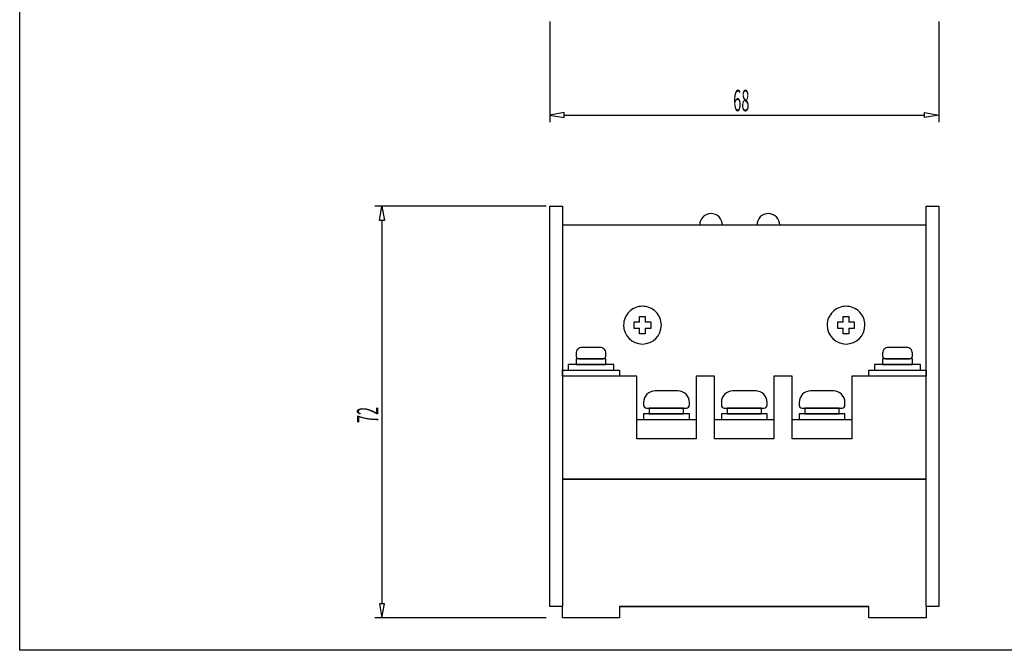
# Model space of a CAD drawing. Extents: x 125 to 469, y -67 to 170.
# Drawn here: x 125 to 297, y -67 to 44 of the extents above; entities that cross this region are included whole.
import ezdxf

# ---------------------------------------------------------------- set-up
doc = ezdxf.new("R2010")
doc.units = 0
doc.layers.add('LAYER_1', color=7, linetype='CONTINUOUS')
doc.layers.add('LAYER_2', color=7, linetype='CONTINUOUS')
doc.styles.get("Standard").update_dxf_attribs({"font": 'TXT', "bigfont": 'BIGFONT'})

# ---------------------------------------------------------------- blocks, each defined once
blk = doc.blocks.new('AIGNBL01010002')
at = {"layer": 'LAYER_1'}
for p, q in [((124.874, -66.6014), (124.874, 169.592)), ((469.2192, -66.6014), (124.874, -66.6014))]:
    blk.add_line(p, q, dxfattribs=at)
blk = doc.blocks.new('AIGNBL02020071')
at = {"layer": 'LAYER_2'}
for p, q in [((283.3736, 11.0479), (285.5736, 11.0479)), ((285.5736, 11.0479), (285.5736, -58.9521)), ((285.5736, -58.9521), (283.3736, -58.9521))]:
    blk.add_line(p, q, dxfattribs=at)
blk = doc.blocks.new('AIGNBL02020072')
at = {"layer": 'LAYER_2'}
blk.add_line((273.3736, -58.9521), (229.7736, -58.9521), dxfattribs=at)
blk = doc.blocks.new('AIGNBL02020073')
at = {"layer": 'LAYER_2'}
for p, q in [((217.5736, -58.9521), (217.5736, 11.0479)), ((217.5736, 11.0479), (219.7736, 11.0479)), ((219.7736, -58.9521), (217.5736, -58.9521))]:
    blk.add_line(p, q, dxfattribs=at)
blk = doc.blocks.new('AIGNBL02020074')
at = {"layer": 'LAYER_2'}
for p, q in [((217.5736, 11.0479), (219.7736, 11.0479)), ((217.5736, -58.9521), (217.5736, 11.0479)), ((219.7736, 11.0479), (219.7736, -58.9521)), ((219.7736, -58.9521), (217.5736, -58.9521))]:
    blk.add_line(p, q, dxfattribs=at)
blk = doc.blocks.new('AIGNBL02020075')
at = {"layer": 'LAYER_2'}
for p, q in [((283.3736, 11.0479), (285.5736, 11.0479)), ((283.3736, -58.9521), (283.3736, 11.0479)), ((285.5736, 11.0479), (285.5736, -58.9521)), ((285.5736, -58.9521), (283.3736, -58.9521))]:
    blk.add_line(p, q, dxfattribs=at)
blk = doc.blocks.new('AIGNBL02020076')
at = {"layer": 'LAYER_2'}
for p, q in [((219.7736, -60.9521), (219.7736, -58.9521)), ((229.7736, -58.9521), (229.7736, -60.9521)), ((229.7736, -60.9521), (219.7736, -60.9521))]:
    blk.add_line(p, q, dxfattribs=at)
blk = doc.blocks.new('AIGNBL02020077')
at = {"layer": 'LAYER_2'}
for p, q in [((273.3736, -60.9521), (273.3736, -58.9521)), ((283.3736, -58.9521), (283.3736, -60.9521)), ((283.3736, -60.9521), (273.3736, -60.9521))]:
    blk.add_line(p, q, dxfattribs=at)
blk = doc.blocks.new('AIGNBL02020078')
at = {"layer": 'LAYER_2'}
blk.add_line((229.7736, -58.9521), (273.3736, -58.9521), dxfattribs=at)
blk = doc.blocks.new('AIGNBL02020079')
at = {"layer": 'LAYER_2'}
for p, q in [((283.3736, -36.6521), (219.7736, -36.6521)), ((219.7736, -36.6521), (219.7736, -58.9521)), ((283.3736, -58.9521), (283.3736, -36.6521))]:
    blk.add_line(p, q, dxfattribs=at)
blk = doc.blocks.new('AIGNBL0202007A')
at = {"layer": 'LAYER_2'}
blk.add_line((259.9736, -18.6521), (256.7736, -18.6521), dxfattribs=at)
blk = doc.blocks.new('AIGNBL0202007B')
at = {"layer": 'LAYER_2'}
blk.add_line((246.3736, -18.6521), (243.1736, -18.6521), dxfattribs=at)
blk = doc.blocks.new('AIGNBL0202007C')
at = {"layer": 'LAYER_2'}
for p, q in [((232.7736, -18.6521), (219.7736, -18.6521)), ((219.7736, -18.6521), (219.7736, -36.6521)), ((283.3736, -18.6521), (270.3736, -18.6521)), ((283.3736, -36.6521), (283.3736, -18.6521)), ((219.7736, -36.6521), (283.3736, -36.6521))]:
    blk.add_line(p, q, dxfattribs=at)
blk = doc.blocks.new('AIGNBL0202007D')
at = {"layer": 'LAYER_2'}
for p, q in [((232.7736, -29.6521), (232.7736, -18.6521)), ((243.1736, -18.6521), (243.1736, -29.6521)), ((243.1736, -29.6521), (232.7736, -29.6521))]:
    blk.add_line(p, q, dxfattribs=at)
blk = doc.blocks.new('AIGNBL0202007E')
at = {"layer": 'LAYER_2'}
for p, q in [((246.3736, -29.6521), (246.3736, -18.6521)), ((256.7736, -18.6521), (256.7736, -29.6521)), ((256.7736, -29.6521), (246.3736, -29.6521))]:
    blk.add_line(p, q, dxfattribs=at)
blk = doc.blocks.new('AIGNBL0202007F')
at = {"layer": 'LAYER_2'}
for p, q in [((259.9736, -29.6521), (259.9736, -18.6521)), ((270.3736, -18.6521), (270.3736, -29.6521)), ((270.3736, -29.6521), (259.9736, -29.6521))]:
    blk.add_line(p, q, dxfattribs=at)
blk = doc.blocks.new('AIGNBL02020080')
at = {"layer": 'LAYER_2'}
blk.add_line((232.7736, -26.2521), (243.1736, -26.2521), dxfattribs=at)
blk = doc.blocks.new('AIGNBL02020081')
at = {"layer": 'LAYER_2'}
blk.add_line((246.3736, -26.2521), (256.7736, -26.2521), dxfattribs=at)
blk = doc.blocks.new('AIGNBL02020082')
at = {"layer": 'LAYER_2'}
blk.add_line((259.9736, -26.2521), (270.3736, -26.2521), dxfattribs=at)
blk = doc.blocks.new('AIGNBL02020083')
at = {"layer": 'LAYER_2'}
for start, end in [(89.999899, 180.000101), (359.999706, 90.000294), (180.000294, 269.999706), (270.000101, 359.999899)]:
    blk.add_arc((233.7736, -9.7521), 3.3, start, end, dxfattribs=at)
blk = doc.blocks.new('AIGNBL02020084')
at = {"layer": 'LAYER_2'}
for start, end in [(89.999899, 180.000101), (359.999706, 90.000294), (180.000294, 269.999706), (270.000101, 359.999899)]:
    blk.add_arc((269.3736, -9.7521), 3.3, start, end, dxfattribs=at)
blk = doc.blocks.new('AIGNBL02020085')
at = {"layer": 'LAYER_2'}
for p, q in [((233.2736, -9.2521), (233.2736, -8.2521)), ((233.2736, -8.2521), (234.2736, -8.2521)), ((234.2736, -8.2521), (234.2736, -9.2521))]:
    blk.add_line(p, q, dxfattribs=at)
blk = doc.blocks.new('AIGNBL02020086')
at = {"layer": 'LAYER_2'}
for p, q in [((233.2736, -11.2521), (233.2736, -10.2521)), ((234.2736, -10.2521), (234.2736, -11.2521)), ((234.2736, -11.2521), (233.2736, -11.2521))]:
    blk.add_line(p, q, dxfattribs=at)
blk = doc.blocks.new('AIGNBL02020087')
at = {"layer": 'LAYER_2'}
for p, q in [((233.2736, -9.2521), (232.2736, -9.2521)), ((232.2736, -9.2521), (232.2736, -10.2521)), ((232.2736, -10.2521), (233.2736, -10.2521))]:
    blk.add_line(p, q, dxfattribs=at)
blk = doc.blocks.new('AIGNBL02020088')
at = {"layer": 'LAYER_2'}
for p, q in [((235.2736, -9.2521), (234.2736, -9.2521)), ((234.2736, -10.2521), (235.2736, -10.2521)), ((235.2736, -10.2521), (235.2736, -9.2521))]:
    blk.add_line(p, q, dxfattribs=at)
blk = doc.blocks.new('AIGNBL02020089')
at = {"layer": 'LAYER_2'}
for p, q in [((268.8736, -9.2521), (268.8736, -8.2521)), ((268.8736, -8.2521), (269.8736, -8.2521)), ((269.8736, -8.2521), (269.8736, -9.2521))]:
    blk.add_line(p, q, dxfattribs=at)
blk = doc.blocks.new('AIGNBL0202008A')
at = {"layer": 'LAYER_2'}
for p, q in [((268.8736, -11.2521), (268.8736, -10.2521)), ((269.8736, -10.2521), (269.8736, -11.2521)), ((269.8736, -11.2521), (268.8736, -11.2521))]:
    blk.add_line(p, q, dxfattribs=at)
blk = doc.blocks.new('AIGNBL0202008B')
at = {"layer": 'LAYER_2'}
for p, q in [((268.8736, -9.2521), (267.8736, -9.2521)), ((267.8736, -9.2521), (267.8736, -10.2521)), ((267.8736, -10.2521), (268.8736, -10.2521))]:
    blk.add_line(p, q, dxfattribs=at)
blk = doc.blocks.new('AIGNBL0202008C')
at = {"layer": 'LAYER_2'}
for p, q in [((270.8736, -9.2521), (269.8736, -9.2521)), ((269.8736, -10.2521), (270.8736, -10.2521)), ((270.8736, -10.2521), (270.8736, -9.2521))]:
    blk.add_line(p, q, dxfattribs=at)
blk = doc.blocks.new('AIGNBL0202008D')
at = {"layer": 'LAYER_2'}
blk.add_line((283.3736, 7.7479), (219.7736, 7.7479), dxfattribs=at)
blk = doc.blocks.new('AIGNBL0202008E')
at = {"layer": 'LAYER_2'}
for p, q in [((273.3736, -18.6521), (273.3736, -17.6521)), ((273.3736, -17.6521), (283.3736, -17.6521)), ((283.3736, -18.6521), (273.3736, -18.6521)), ((283.3736, -17.6521), (283.3736, -18.6521))]:
    blk.add_line(p, q, dxfattribs=at)
blk = doc.blocks.new('AIGNBL0202008F')
at = {"layer": 'LAYER_2'}
for p, q in [((282.3736, -16.6521), (274.3736, -16.6521)), ((274.3736, -16.6521), (274.3736, -17.6521)), ((282.3736, -17.6521), (282.3736, -16.6521)), ((274.3736, -17.6521), (282.3736, -17.6521))]:
    blk.add_line(p, q, dxfattribs=at)
blk = doc.blocks.new('AIGNBL02020090')
at = {"layer": 'LAYER_2'}
for p, q in [((280.9736, -15.6521), (275.7736, -15.6521)), ((275.7736, -15.6521), (275.7736, -16.6521)), ((275.7736, -16.6521), (280.9736, -16.6521)), ((280.9736, -16.6521), (280.9736, -15.6521))]:
    blk.add_line(p, q, dxfattribs=at)
blk = doc.blocks.new('AIGNBL02020091')
at = {"layer": 'LAYER_2'}
for p, q in [((279.9736, -13.6521), (276.7736, -13.6521)), ((275.7736, -14.6521), (275.7736, -15.1521)), ((280.9736, -15.1521), (280.9736, -14.6521)), ((276.2736, -15.6521), (280.4736, -15.6521))]:
    blk.add_line(p, q, dxfattribs=at)
for centre, radius, start, end in [((276.7736, -14.6521), 1, 89.999666, 180.000334), ((279.9736, -14.6521), 1, 359.99903, 90.00097), ((276.2736, -15.1521), 0.5, 180.001941, 269.998059), ((280.4736, -15.1521), 0.5, 270.000668, 359.999332)]:
    blk.add_arc(centre, radius, start, end, dxfattribs=at)
blk = doc.blocks.new('AIGNBL02020096')
at = {"layer": 'LAYER_2'}
for p, q in [((219.7736, -18.6521), (219.7736, -17.6521)), ((219.7736, -17.6521), (229.7736, -17.6521)), ((229.7736, -18.6521), (219.7736, -18.6521)), ((229.7736, -17.6521), (229.7736, -18.6521))]:
    blk.add_line(p, q, dxfattribs=at)
blk = doc.blocks.new('AIGNBL02020097')
at = {"layer": 'LAYER_2'}
for p, q in [((228.7736, -16.6521), (220.7736, -16.6521)), ((220.7736, -16.6521), (220.7736, -17.6521)), ((228.7736, -17.6521), (228.7736, -16.6521)), ((220.7736, -17.6521), (228.7736, -17.6521))]:
    blk.add_line(p, q, dxfattribs=at)
blk = doc.blocks.new('AIGNBL02020098')
at = {"layer": 'LAYER_2'}
for p, q in [((227.3736, -15.6521), (222.1736, -15.6521)), ((222.1736, -15.6521), (222.1736, -16.6521)), ((222.1736, -16.6521), (227.3736, -16.6521)), ((227.3736, -16.6521), (227.3736, -15.6521))]:
    blk.add_line(p, q, dxfattribs=at)
blk = doc.blocks.new('AIGNBL02020099')
at = {"layer": 'LAYER_2'}
for p, q in [((226.3736, -13.6521), (223.1736, -13.6521)), ((222.1736, -14.6521), (222.1736, -15.1521)), ((227.3736, -15.1521), (227.3736, -14.6521)), ((222.6736, -15.6521), (226.8736, -15.6521))]:
    blk.add_line(p, q, dxfattribs=at)
for centre, radius, start, end in [((223.1736, -14.6521), 1, 89.999666, 180.000334), ((226.3736, -14.6521), 1, 359.99903, 90.00097), ((222.6736, -15.1521), 0.5, 180.00194, 269.99806), ((226.8736, -15.1521), 0.5, 270.000669, 359.999331)]:
    blk.add_arc(centre, radius, start, end, dxfattribs=at)
blk = doc.blocks.new('AIGNBL0202009A')
at = {"layer": 'LAYER_2'}
for p, q in [((269.1736, -25.2521), (261.1736, -25.2521)), ((261.1736, -25.2521), (261.1736, -26.2521)), ((269.1736, -26.2521), (269.1736, -25.2521)), ((261.1736, -26.2521), (269.1736, -26.2521))]:
    blk.add_line(p, q, dxfattribs=at)
blk = doc.blocks.new('AIGNBL0202009B')
at = {"layer": 'LAYER_2'}
for p, q in [((268.1736, -24.2521), (262.1736, -24.2521)), ((262.1736, -24.2521), (262.1736, -25.2521)), ((262.1736, -25.2521), (268.1736, -25.2521)), ((268.1736, -25.2521), (268.1736, -24.2521))]:
    blk.add_line(p, q, dxfattribs=at)
blk = doc.blocks.new('AIGNBL0202009C')
at = {"layer": 'LAYER_2'}
for p, q in [((267.1736, -21.2521), (263.1736, -21.2521)), ((261.1736, -23.2521), (261.1736, -23.7521)), ((269.1736, -23.7521), (269.1736, -23.2521)), ((261.6736, -24.2521), (268.6736, -24.2521))]:
    blk.add_line(p, q, dxfattribs=at)
for centre, radius, start, end in [((263.1736, -23.2521), 2, 89.999833, 180.000167), ((267.1736, -23.2521), 2, 359.999515, 90.000485), ((261.6736, -23.7521), 0.5, 180.00194, 269.99806), ((268.6736, -23.7521), 0.5, 270.000668, 359.999332)]:
    blk.add_arc(centre, radius, start, end, dxfattribs=at)
blk = doc.blocks.new('AIGNBL0202009D')
at = {"layer": 'LAYER_2'}
for p, q in [((255.5736, -25.2521), (247.5736, -25.2521)), ((247.5736, -25.2521), (247.5736, -26.2521)), ((255.5736, -26.2521), (255.5736, -25.2521)), ((247.5736, -26.2521), (255.5736, -26.2521))]:
    blk.add_line(p, q, dxfattribs=at)
blk = doc.blocks.new('AIGNBL0202009E')
at = {"layer": 'LAYER_2'}
for p, q in [((241.9736, -25.2521), (233.9736, -25.2521)), ((233.9736, -25.2521), (233.9736, -26.2521)), ((241.9736, -26.2521), (241.9736, -25.2521)), ((233.9736, -26.2521), (241.9736, -26.2521))]:
    blk.add_line(p, q, dxfattribs=at)
blk = doc.blocks.new('AIGNBL020200A1')
at = {"layer": 'LAYER_2'}
for start, end in [(89.999833, 180.000167), (359.999515, 90.000485)]:
    blk.add_arc((245.7736, 7.7479), 2, start, end, dxfattribs=at)
blk = doc.blocks.new('AIGNBL020200A2')
at = {"layer": 'LAYER_2'}
for start, end in [(89.999833, 180.000167), (359.999515, 90.000485)]:
    blk.add_arc((255.7736, 7.7479), 2, start, end, dxfattribs=at)
blk = doc.blocks.new('AIGNBL020200A3')
at = {"layer": 'LAYER_2'}
for p, q in [((254.5736, -24.2521), (248.5736, -24.2521)), ((248.5736, -24.2521), (248.5736, -25.2521)), ((248.5736, -25.2521), (254.5736, -25.2521)), ((254.5736, -25.2521), (254.5736, -24.2521))]:
    blk.add_line(p, q, dxfattribs=at)
blk = doc.blocks.new('AIGNBL020200A4')
at = {"layer": 'LAYER_2'}
for p, q in [((253.5736, -21.2521), (249.5736, -21.2521)), ((247.5736, -23.2521), (247.5736, -23.7521)), ((255.5736, -23.7521), (255.5736, -23.2521)), ((248.0736, -24.2521), (255.0736, -24.2521))]:
    blk.add_line(p, q, dxfattribs=at)
for centre, radius, start, end in [((249.5736, -23.2521), 2, 89.999833, 180.000167), ((253.5736, -23.2521), 2, 359.999515, 90.000485), ((248.0736, -23.7521), 0.5, 180.00194, 269.99806), ((255.0736, -23.7521), 0.5, 270.000668, 359.999332)]:
    blk.add_arc(centre, radius, start, end, dxfattribs=at)
blk = doc.blocks.new('AIGNBL020200A5')
at = {"layer": 'LAYER_2'}
for p, q in [((240.9736, -24.2521), (234.9736, -24.2521)), ((234.9736, -24.2521), (234.9736, -25.2521)), ((234.9736, -25.2521), (240.9736, -25.2521)), ((240.9736, -25.2521), (240.9736, -24.2521))]:
    blk.add_line(p, q, dxfattribs=at)
blk = doc.blocks.new('AIGNBL020200A6')
at = {"layer": 'LAYER_2'}
for p, q in [((239.9736, -21.2521), (235.9736, -21.2521)), ((233.9736, -23.2521), (233.9736, -23.7521)), ((241.9736, -23.7521), (241.9736, -23.2521)), ((234.4736, -24.2521), (241.4736, -24.2521))]:
    blk.add_line(p, q, dxfattribs=at)
for centre, radius, start, end in [((235.9736, -23.2521), 2, 89.999833, 180.000167), ((239.9736, -23.2521), 2, 359.999515, 90.000485), ((234.4736, -23.7521), 0.5, 180.00194, 269.99806), ((241.4736, -23.7521), 0.5, 270.000668, 359.999332)]:
    blk.add_arc(centre, radius, start, end, dxfattribs=at)
blk = doc.blocks.new('AIGNBL020200B5')
at = {"layer": 'LAYER_2', "color": 3}
blk.add_line((217.5736, 43.3382), (217.5736, 25.7332), dxfattribs=at)
blk = doc.blocks.new('AIGNBL020200B6')
at = {"layer": 'LAYER_2', "color": 3}
blk.add_line((285.5736, 43.3382), (285.5736, 25.7332), dxfattribs=at)
blk = doc.blocks.new('AIGNBL020200B7')
at = {"layer": 'LAYER_2', "color": 3}
blk.add_line((220.0736, 26.9832), (283.0736, 26.9832), dxfattribs=at)
blk = doc.blocks.new('AIGNBL020200B8')
at = {"layer": 'LAYER_2', "color": 3}
for p, q in [((220.0736, 27.3999), (217.5736, 26.9832)), ((217.5736, 26.9832), (220.0736, 26.5665)), ((220.0736, 26.5665), (220.0736, 27.3999))]:
    blk.add_line(p, q, dxfattribs=at)
blk = doc.blocks.new('AIGNBL020200B9')
at = {"layer": 'LAYER_2', "color": 3}
for p, q in [((283.0736, 27.3999), (285.5736, 26.9832)), ((283.0736, 26.5665), (283.0736, 27.3999)), ((285.5736, 26.9832), (283.0736, 26.5665))]:
    blk.add_line(p, q, dxfattribs=at)
blk = doc.blocks.new('AIGNBL020200BA')
at = {"layer": 'LAYER_2', "color": 3, "width": 0.5}
blk.add_text('68', height=3.7421, dxfattribs=at).set_placement((249.6449, 27.6509))
blk = doc.blocks.new('AIGNBL020200BB')
at = {"layer": 'LAYER_2', "color": 3}
blk.add_line((216.9486, 11.0479), (186.9711, 11.0479), dxfattribs=at)
blk = doc.blocks.new('AIGNBL020200BC')
at = {"layer": 'LAYER_2', "color": 3}
blk.add_line((216.9486, -60.9521), (186.9711, -60.9521), dxfattribs=at)
blk = doc.blocks.new('AIGNBL020200BD')
at = {"layer": 'LAYER_2', "color": 3}
blk.add_line((188.2211, 8.5479), (188.2211, -58.4521), dxfattribs=at)
blk = doc.blocks.new('AIGNBL020200BE')
at = {"layer": 'LAYER_2', "color": 3}
for p, q in [((187.8044, 8.5479), (188.2211, 11.0479)), ((188.2211, 11.0479), (188.6377, 8.5479)), ((188.6377, 8.5479), (187.8044, 8.5479))]:
    blk.add_line(p, q, dxfattribs=at)
blk = doc.blocks.new('AIGNBL020200BF')
at = {"layer": 'LAYER_2', "color": 3}
for p, q in [((187.8044, -58.4521), (188.2211, -60.9521)), ((188.6377, -58.4521), (187.8044, -58.4521)), ((188.2211, -60.9521), (188.6377, -58.4521))]:
    blk.add_line(p, q, dxfattribs=at)
blk = doc.blocks.new('AIGNBL020200C0')
at = {"layer": 'LAYER_2', "color": 3, "width": 0.5}
blk.add_text('72', height=3.7421, rotation=90, dxfattribs=at).set_placement((187.5959, -26.8821))
blk = doc.blocks.new('AIGNBL02010002')
at = {"layer": 'LAYER_2'}
for name in ['AIGNBL020200B5', 'AIGNBL020200B6', 'AIGNBL020200BA', 'AIGNBL020200B8', 'AIGNBL020200B7', 'AIGNBL020200B9', 'AIGNBL020200BB', 'AIGNBL020200BE', 'AIGNBL02020073', 'AIGNBL02020074', 'AIGNBL02020071', 'AIGNBL02020075', 'AIGNBL020200A1', 'AIGNBL020200A2', 'AIGNBL020200BD', 'AIGNBL0202008D', 'AIGNBL02020083', 'AIGNBL02020084', 'AIGNBL02020085', 'AIGNBL02020089', 'AIGNBL02020087', 'AIGNBL02020086', 'AIGNBL02020088', 'AIGNBL0202008B', 'AIGNBL0202008A', 'AIGNBL0202008C', 'AIGNBL02020099', 'AIGNBL02020091', 'AIGNBL02020097', 'AIGNBL02020098', 'AIGNBL0202008F', 'AIGNBL02020090', 'AIGNBL02020096', 'AIGNBL0202007C', 'AIGNBL0202007D', 'AIGNBL0202007B', 'AIGNBL0202007E', 'AIGNBL0202007A', 'AIGNBL0202007F', 'AIGNBL0202008E', 'AIGNBL020200A6', 'AIGNBL020200A4', 'AIGNBL0202009C', 'AIGNBL020200C0', 'AIGNBL0202009E', 'AIGNBL020200A5', 'AIGNBL0202009D', 'AIGNBL020200A3', 'AIGNBL0202009A', 'AIGNBL0202009B', 'AIGNBL02020080', 'AIGNBL02020081', 'AIGNBL02020082', 'AIGNBL02020079', 'AIGNBL020200BF', 'AIGNBL02020076', 'AIGNBL02020072', 'AIGNBL02020078', 'AIGNBL02020077', 'AIGNBL020200BC']:
    blk.add_blockref(name, (0, 0), dxfattribs=at)

msp = doc.modelspace()

# ---------------------------------------------------------------- block references
at = {"layer": 'LAYER_1'}
msp.add_blockref('AIGNBL01010002', (0, 0), dxfattribs=at)
at = {"layer": 'LAYER_2'}
msp.add_blockref('AIGNBL02010002', (0, 0), dxfattribs=at)

doc.saveas('drawing.dxf')
